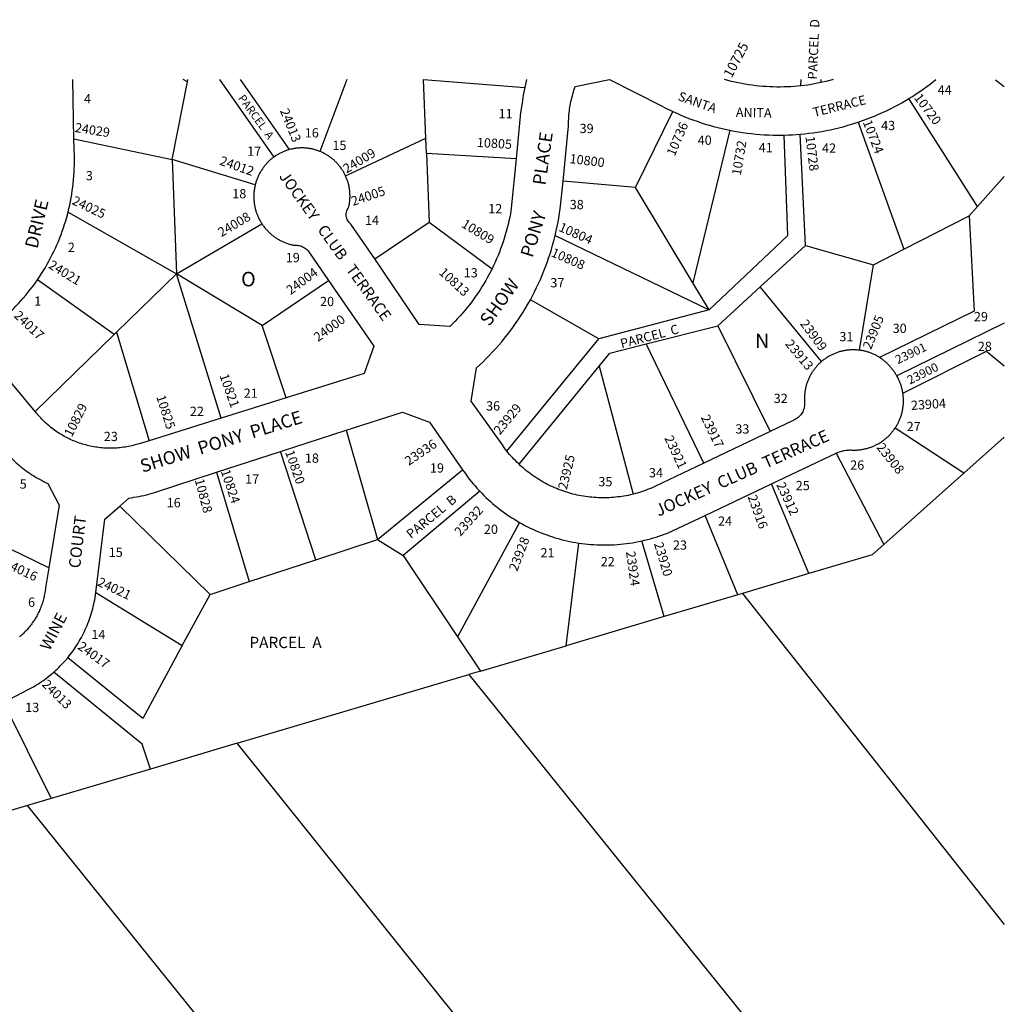
# Model space of a CAD drawing. Units: inches. Extents: x 1243747 to 1249770, y 573452 to 577525.
# Drawn here: x 1248563 to 1249770, y 576318 to 577525 of the extents above; entities that cross this region are included whole.
import ezdxf

# ---------------------------------------------------------------- set-up
doc = ezdxf.new("R2010")
doc.units = ezdxf.units.IN
doc.header["$MEASUREMENT"] = 0
for name, color, linetype in [('Addresses', 5, 'Continuous'), ('Lot-Block-Parcel Text', 6, 'Continuous'), ('Parcel Boundaries', 7, 'Continuous'), ('Street Names', 7, 'Continuous'), ('Street ROW', 5, 'Continuous')]:
    doc.layers.add(name, color=color, linetype=linetype)
doc.styles.add('Arial', font='txt')

msp = doc.modelspace()

# ---------------------------------------------------------------- linework, layer by layer
at = {"layer": 'Parcel Boundaries'}
for p, q in [((1248808.1, 577451.6), (1248874.6, 577356.7)), ((1248893.7, 577366.1), (1248833.6, 577451.6)), ((1248964.1, 577451.6), (1248930.8, 577363.7)), ((1249060.9, 577380), (1249058.2, 577451.6)), ((1249520.7, 577444), (1249521.1, 577451.6)), ((1249545.2, 577451.6), (1249545.1, 577447.9)), ((1249759.2, 577451.5), (1249770, 577443)), ((1248749.8, 577353.7), (1248768.8, 577449)), ((1249737.1, 577296), (1249652.9, 577428.3)), ((1249318, 577319.5), (1249363.7, 577412.5)), ((1249591, 577399.5), (1249646.7, 577243.6)), ((1248629.6, 577379.1), (1248749.8, 577353.7)), ((1248962.6, 577333.5), (1249060.9, 577380)), ((1249061.7, 577361.1), (1249060.9, 577380)), ((1249433.6, 577389.6), (1249388.2, 577202.7)), ((1249526.4, 577248.3), (1249519.9, 577384.8)), ((1249171.5, 577354.6), (1249061.7, 577361.1)), ((1249061.7, 577361.1), (1249064.9, 577276.9)), ((1248851.8, 577322.7), (1248749.8, 577353.7)), ((1248749.8, 577353.7), (1248755.1, 577213.5)), ((1249770, 577332.8), (1249737.1, 577296)), ((1249318, 577319.5), (1249229.1, 577327.2)), ((1249388.2, 577202.7), (1249318, 577319.5)), ((1249737.1, 577296), (1249726.9, 577284.7)), ((1248622.3, 577289.2), (1248755.1, 577213.5)), ((1249646.7, 577243.6), (1249726.9, 577284.7)), ((1248755.1, 577213.5), (1248860, 577274.8)), ((1248998.2, 577231.8), (1249064.9, 577276.9)), ((1249064.9, 577276.9), (1249142, 577219.6)), ((1249219.5, 577260.7), (1249408.1, 577169.6)), ((1249470.9, 577197.5), (1249526.4, 577248.3)), ((1249526.4, 577248.3), (1249609.5, 577224.6)), ((1249609.5, 577224.6), (1249646.7, 577243.6)), ((1249592.4, 577120), (1249609.5, 577224.6)), ((1248755.1, 577213.5), (1248681.8, 577142.2)), ((1248810.1, 577036.8), (1248755.1, 577213.5)), ((1248860.4, 577150.3), (1248755.1, 577213.5)), ((1248678.7, 577139.1), (1248584.9, 577206.3)), ((1248860.4, 577150.3), (1248941.7, 577205.4)), ((1249408.1, 577169.6), (1249388.2, 577202.7)), ((1249419, 577150), (1249470.9, 577197.5)), ((1249545.8, 577106), (1249470.9, 577197.5)), ((1249272.9, 577133.8), (1249189, 577181.8)), ((1249408.1, 577169.6), (1249272.9, 577133.8)), ((1248889.6, 577061.7), (1248860.4, 577150.3)), ((1249330.8, 577127.6), (1249419, 577150)), ((1249419, 577150), (1249483.1, 577020.5)), ((1249770, 577153.2), (1249638.3, 577088.5)), ((1248582, 577045), (1248678.7, 577139.1)), ((1248681.8, 577142.2), (1248678.7, 577139.1)), ((1248681.8, 577142.2), (1248721.6, 577009.1)), ((1249160.3, 576996.3), (1249272.9, 577133.8)), ((1249401.6, 576981.6), (1249330.8, 577127.6)), ((1249175.2, 576980.1), (1249273.3, 577100.5)), ((1249273.3, 577100.5), (1249315.2, 576943.6)), ((1248963.3, 577021.8), (1249001.8, 576888.1)), ((1249720.5, 576969.3), (1249636.1, 577024.3)), ((1249770, 577013.4), (1249720.5, 576969.3)), ((1248925.9, 576863.1), (1248882.9, 576995.8)), ((1249564, 576993.9), (1249622.3, 576881.7)), ((1248804.2, 576970.3), (1248844.5, 576836.4)), ((1249001.8, 576888.1), (1249105.9, 576973.4)), ((1249720.5, 576969.3), (1249622.3, 576881.7)), ((1249530.5, 576846.1), (1249484.5, 576956)), ((1249126.9, 576947.3), (1249033, 576868.4)), ((1248598.8, 576853.4), (1248441.5, 576929)), ((1248796.4, 576820.6), (1248685.9, 576929)), ((1249175.8, 576908.8), (1249099.7, 576768.6)), ((1249443.3, 576820.2), (1249403.5, 576917.5)), ((1248925.9, 576863.1), (1249001.8, 576888.1)), ((1249001.8, 576888.1), (1249033, 576868.4)), ((1249232.9, 576757.8), (1249248.5, 576883.6)), ((1249352.9, 576793.4), (1249325.5, 576886.2)), ((1248844.5, 576836.4), (1248925.9, 576863.1)), ((1249033, 576868.4), (1249099.7, 576768.6)), ((1248796.4, 576820.6), (1248844.5, 576836.4)), ((1249530.5, 576846.1), (1249449, 576821.9)), ((1248656.3, 576823.1), (1248762.4, 576758)), ((1248762.4, 576758), (1248796.4, 576820.6)), ((1249443.3, 576820.2), (1249352.9, 576793.4)), ((1249449, 576821.9), (1249443.3, 576820.2)), ((1249449, 576821.9), (1249769.9, 576416.3)), ((1249352.9, 576793.4), (1249232.9, 576757.8)), ((1249099.7, 576768.6), (1249127.8, 576726.6)), ((1249127.8, 576726.6), (1249232.9, 576757.8)), ((1248829.6, 576638.2), (1249113.4, 576722.4)), ((1249127.8, 576726.6), (1249113.4, 576722.4)), ((1249113.4, 576722.4), (1249769.9, 575908.7)), ((1248543.3, 576688.1), (1248601.8, 576570.7)), ((1248829.6, 576638.2), (1248723.2, 576606.7)), ((1249769.9, 575466.9), (1248829.6, 576638.2)), ((1248723.2, 576606.7), (1248601.8, 576570.7)), ((1248601.8, 576570.7), (1248572.7, 576562)), ((1248572.7, 576562), (1248497.9, 576539.9)), ((1249769.8, 575076.2), (1248572.7, 576562))]:
    msp.add_line(p, q, dxfattribs=at)
for points in [[(1248768.8, 577449), (1248763.6, 577451.6), (1248763.6, 577451.7)], [(1248768.8, 577449), (1248769.3, 577451.6), (1248769.3, 577451.6)], [(1249058.2, 577451.6), (1249058.2, 577451.6), (1249182.2, 577442)], [(1249408.1, 577169.6), (1249504.8, 577260.6), (1249500, 577383.7)], [(1249726.9, 577284.7), (1249732.9, 577167.9), (1249617, 577111.1)], [(1249273.3, 577100.5), (1249286.3, 577116.3), (1249330.8, 577127.6)], [(1249645.7, 577067.4), (1249748, 577118.6), (1249770, 577100.9)], [(1249622.3, 576881.7), (1249608.2, 576869.1), (1249530.5, 576846.1)], [(1248762.4, 576758), (1248713.8, 576668.7), (1248621.9, 576743.1)], [(1248723.2, 576606.7), (1248713.3, 576637.1), (1248604.9, 576725.5)]]:
    msp.add_lwpolyline(points, dxfattribs=at)
at = {"layer": 'Street ROW'}
for p, q in [((1248629.6, 577379.1), (1248628, 577451.7)), ((1249184.2, 577451.6), (1249182.2, 577442)), ((1248889.6, 577061.7), (1248810.1, 577036.8)), ((1248810.1, 577036.8), (1248721.6, 577009.1)), ((1248882.9, 576995.8), (1248963.3, 577021.8)), ((1249483.1, 577020.5), (1249401.6, 576981.6)), ((1248804.2, 576970.3), (1248882.9, 576995.8)), ((1249484.5, 576956), (1249564, 576993.9)), ((1249403.5, 576917.5), (1249484.5, 576956))]:
    msp.add_line(p, q, dxfattribs=at)
for points in [[(1249229.1, 577327.2), (1249235.8, 577394.8), (1249235.8, 577398.9), (1249235.9, 577401.3), (1249236, 577403.7), (1249236.1, 577406), (1249236.3, 577408.4), (1249236.6, 577410.8), (1249236.8, 577413.1), (1249237.1, 577415.5), (1249237.5, 577417.8), (1249237.9, 577420.2), (1249238.3, 577422.5), (1249238.8, 577424.8), (1249239.3, 577427.1), (1249239.9, 577429.4), (1249240.5, 577431.7), (1249241.1, 577434), (1249241.8, 577436.3), (1249242.5, 577438.5), (1249243.3, 577440.8), (1249244.1, 577443), (1249286.1, 577451.6), (1249349.8, 577419.4), (1249354.4, 577417), (1249363.7, 577412.5)], [(1249520.7, 577444), (1249512.6, 577443.2), (1249508.3, 577442.9), (1249504, 577442.7), (1249499.7, 577442.6), (1249495.4, 577442.5), (1249491, 577442.5), (1249486.7, 577442.6), (1249482.4, 577442.7), (1249478.1, 577443), (1249473.8, 577443.3), (1249469.5, 577443.7), (1249465.2, 577444.1), (1249460.9, 577444.6), (1249456.6, 577445.3), (1249452.3, 577445.9), (1249448.1, 577446.7), (1249443.8, 577447.5), (1249439.6, 577448.4), (1249435.4, 577449.4), (1249431.2, 577450.5), (1249427, 577451.6)], [(1249560, 577451.6), (1249553.1, 577449.7), (1249549.1, 577448.8), (1249545.1, 577447.9)], [(1249652.9, 577428.3), (1249657.4, 577431.1), (1249661.9, 577434), (1249666.3, 577436.9), (1249670.6, 577439.9), (1249674.9, 577443), (1249679.2, 577446.2), (1249686, 577451.6)], [(1249182.2, 577442), (1249180.4, 577432.4), (1249178.8, 577422.8), (1249177, 577411.3), (1249171.5, 577354.6)], [(1249545.1, 577447.9), (1249537.5, 577446.4), (1249533.3, 577445.7), (1249529.1, 577445), (1249524.9, 577444.5), (1249520.7, 577444)], [(1249591, 577399.5), (1249596, 577401.3), (1249601, 577403.1), (1249606, 577405), (1249611, 577407), (1249615.9, 577409.1), (1249620.7, 577411.2), (1249625.5, 577413.5), (1249630.3, 577415.8), (1249635.1, 577418.2), (1249639.8, 577420.7), (1249644.4, 577423.3), (1249652.9, 577428.3)], [(1249363.7, 577412.5), (1249368.5, 577410.3), (1249373.4, 577408.1), (1249378.3, 577406.1), (1249383.3, 577404.1), (1249388.3, 577402.3), (1249393.3, 577400.5), (1249398.4, 577398.8), (1249403.5, 577397.2), (1249408.6, 577395.6), (1249413.7, 577394.2), (1249418.9, 577392.9), (1249424.1, 577391.6), (1249433.6, 577389.6)], [(1249519.9, 577384.8), (1249525.2, 577385.3), (1249530.5, 577385.9), (1249535.7, 577386.5), (1249541, 577387.3), (1249546.3, 577388.2), (1249551.5, 577389.2), (1249556.8, 577390.2), (1249562, 577391.4), (1249567.2, 577392.6), (1249572.3, 577393.9), (1249577.5, 577395.3), (1249582.6, 577396.8), (1249591, 577399.5)], [(1248622.3, 577289.2), (1248623.4, 577293.5), (1248624.4, 577297.9), (1248625.3, 577302.2), (1248626.1, 577306.6), (1248626.9, 577311), (1248627.5, 577315.5), (1248628.1, 577319.9), (1248628.6, 577324.3), (1248629.1, 577328.8), (1248629.4, 577333.2), (1248629.7, 577337.7), (1248629.9, 577342.1), (1248630.1, 577346.6), (1248630.1, 577351.1), (1248630.1, 577356.7), (1248629.6, 577379.1)], [(1249433.6, 577389.6), (1249438.8, 577388.5), (1249444.1, 577387.6), (1249449.4, 577386.8), (1249454.6, 577386.1), (1249459.9, 577385.5), (1249465.2, 577384.9), (1249470.5, 577384.5), (1249475.9, 577384.1), (1249481.2, 577383.9), (1249486.5, 577383.7), (1249491.8, 577383.6), (1249500, 577383.7)], [(1249500, 577383.7), (1249505.2, 577383.8), (1249510.3, 577384.1), (1249519.9, 577384.8)], [(1248930.8, 577363.7), (1248929.9, 577364), (1248928.9, 577364.4), (1248927.9, 577364.7), (1248927, 577365), (1248926, 577365.3), (1248925, 577365.6), (1248924, 577365.9), (1248923, 577366.2), (1248922, 577366.4), (1248921, 577366.6), (1248920, 577366.8), (1248919, 577367), (1248918, 577367.2), (1248917, 577367.3), (1248915.9, 577367.4), (1248914.9, 577367.5), (1248913.9, 577367.6), (1248912.9, 577367.7), (1248911.8, 577367.8), (1248910.8, 577367.8), (1248909.8, 577367.8), (1248908.8, 577367.8), (1248907.7, 577367.8), (1248906.7, 577367.8), (1248905.7, 577367.7), (1248904.7, 577367.7), (1248903.6, 577367.6), (1248902.6, 577367.5), (1248901.6, 577367.4), (1248900.6, 577367.2), (1248899.6, 577367.1), (1248898.5, 577366.9), (1248897.5, 577366.7), (1248896.5, 577366.5), (1248895.5, 577366.3), (1248893.7, 577366.1)], [(1248874.6, 577356.7), (1248873.8, 577356.1), (1248873, 577355.5), (1248872.1, 577354.8), (1248871.4, 577354.2), (1248870.6, 577353.5), (1248869.8, 577352.9), (1248869, 577352.2), (1248868.3, 577351.5), (1248867.1, 577350.3), (1248866.4, 577349.5), (1248865.7, 577348.8), (1248865, 577348), (1248864.3, 577347.2), (1248863.6, 577346.4), (1248862.9, 577345.5), (1248862.3, 577344.7), (1248861.7, 577343.8), (1248861.1, 577343), (1248860.5, 577342.1), (1248859.9, 577341.2), (1248859.3, 577340.4), (1248858.7, 577339.5), (1248858.2, 577338.5), (1248857.7, 577337.6), (1248857.2, 577336.7), (1248856.7, 577335.8), (1248856.2, 577334.8), (1248855.8, 577333.9), (1248855.3, 577332.9), (1248854.9, 577331.9), (1248854.5, 577331), (1248854.1, 577330), (1248853.7, 577329), (1248853.4, 577328), (1248853, 577327), (1248852.7, 577326), (1248852.4, 577325), (1248852.1, 577324), (1248851.8, 577322.7)], [(1248893.7, 577366.1), (1248891.9, 577365.3), (1248891, 577365), (1248890, 577364.7), (1248889, 577364.3), (1248888.1, 577364), (1248887.1, 577363.6), (1248886.2, 577363.2), (1248885.2, 577362.8), (1248884.3, 577362.4), (1248883.4, 577361.9), (1248882.4, 577361.5), (1248881.5, 577361), (1248880.6, 577360.5), (1248879.7, 577360), (1248878.8, 577359.5), (1248878, 577359), (1248877.1, 577358.4), (1248876.2, 577357.8), (1248874.6, 577356.7)], [(1248962.6, 577333.5), (1248962.2, 577334.4), (1248961.7, 577335.3), (1248961.3, 577336.2), (1248960.8, 577337.1), (1248960.3, 577338), (1248959.8, 577338.9), (1248959.2, 577339.8), (1248958.7, 577340.7), (1248958.1, 577341.5), (1248957.5, 577342.4), (1248956.9, 577343.2), (1248956.3, 577344.1), (1248955.7, 577344.9), (1248955.1, 577345.7), (1248954.4, 577346.5), (1248953.8, 577347.3), (1248953.1, 577348), (1248952.4, 577348.8), (1248951.7, 577349.6), (1248951, 577350.3), (1248950.3, 577351), (1248949.5, 577351.7), (1248948.8, 577352.4), (1248948, 577353.1), (1248947.2, 577353.8), (1248946.4, 577354.5), (1248945.6, 577355.1), (1248944.8, 577355.7), (1248944, 577356.3), (1248943.2, 577356.9), (1248942.3, 577357.5), (1248941.5, 577358.1), (1248940.6, 577358.7), (1248939.7, 577359.2), (1248938.9, 577359.7), (1248938, 577360.3), (1248937.1, 577360.7), (1248936.2, 577361.2), (1248935.2, 577361.7), (1248934.3, 577362.1), (1248933.4, 577362.6), (1248932.4, 577363), (1248930.8, 577363.7)], [(1249171.5, 577354.6), (1249165.6, 577294), (1249164.5, 577287.3), (1249163.7, 577282.9), (1249162.7, 577278.5), (1249161.7, 577274.2), (1249160.7, 577269.8), (1249159.5, 577265.5), (1249158.3, 577261.2), (1249157, 577256.9), (1249155.6, 577252.7), (1249154.2, 577248.4), (1249152.6, 577244.2), (1249151, 577240), (1249149.4, 577235.9), (1249147.6, 577231.8), (1249145.8, 577227.7), (1249143.9, 577223.6), (1249142, 577219.6)], [(1248998.2, 577231.8), (1248969.1, 577274.4), (1248968, 577275.4), (1248966.9, 577276.4), (1248966, 577277.6), (1248965.1, 577278.9), (1248964.4, 577280.2), (1248963.9, 577281.6), (1248963.5, 577283.1), (1248963.2, 577284.6), (1248963.2, 577286.1), (1248963.2, 577287.6), (1248963.5, 577289.1), (1248963.9, 577290.6), (1248964.4, 577292), (1248965.1, 577293.4), (1248965.9, 577294.7), (1248966.6, 577296.3), (1248966.8, 577297.3), (1248967, 577298.3), (1248967.2, 577299.3), (1248967.3, 577300.3), (1248967.5, 577301.3), (1248967.6, 577302.4), (1248967.7, 577303.4), (1248967.8, 577304.4), (1248967.9, 577305.4), (1248967.9, 577306.5), (1248967.9, 577307.5), (1248968, 577308.5), (1248968, 577309.5), (1248967.9, 577310.6), (1248967.9, 577311.6), (1248967.8, 577312.6), (1248967.8, 577313.7), (1248967.7, 577314.7), (1248967.6, 577315.7), (1248967.4, 577316.7), (1248967.3, 577317.7), (1248967.1, 577318.8), (1248967, 577319.8), (1248966.8, 577320.8), (1248966.5, 577321.8), (1248966.3, 577322.8), (1248966.1, 577323.8), (1248965.8, 577324.8), (1248965.5, 577325.8), (1248965.2, 577326.7), (1248964.9, 577327.7), (1248964.5, 577328.7), (1248964.2, 577329.7), (1248963.8, 577330.6), (1248963.4, 577331.6), (1248963, 577332.5), (1248962.6, 577333.5)], [(1248851.8, 577322.7), (1248851.5, 577321.6), (1248851.3, 577320.6), (1248851.1, 577319.6), (1248850.9, 577318.5), (1248850.8, 577317.5), (1248850.6, 577316.5), (1248850.5, 577315.4), (1248850.3, 577314.4), (1248850.2, 577313.3), (1248850.2, 577312.2), (1248850.1, 577311.2), (1248850.1, 577310.1), (1248850, 577309.1), (1248850, 577308), (1248850, 577307), (1248850.1, 577305.9), (1248850.1, 577304.9), (1248850.2, 577303.8), (1248850.3, 577302.8), (1248850.4, 577301.7), (1248850.5, 577300.7), (1248850.6, 577299.6), (1248850.8, 577298.6), (1248851, 577297.5), (1248851.2, 577296.5), (1248851.4, 577295.4), (1248851.6, 577294.4), (1248851.8, 577293.4), (1248852.1, 577292.4), (1248852.4, 577291.3), (1248852.7, 577290.3), (1248853, 577289.3), (1248853.4, 577288.3), (1248853.7, 577287.3), (1248854.1, 577286.3), (1248854.5, 577285.4), (1248854.9, 577284.4), (1248855.3, 577283.4), (1248855.7, 577282.5), (1248856.2, 577281.5), (1248856.7, 577280.6), (1248857.2, 577279.6), (1248857.7, 577278.7), (1248858.2, 577277.8), (1248858.7, 577276.9), (1248859.3, 577276), (1248860, 577274.8)], [(1249219.5, 577260.7), (1249220.7, 577266.1), (1249221.9, 577271.5), (1249223, 577277), (1249223.9, 577282.4), (1249224.8, 577287.9), (1249225.6, 577293.4), (1249226.8, 577304.1), (1249229.1, 577327.2)], [(1248584.9, 577206.3), (1248587.4, 577210), (1248589.8, 577213.8), (1248592.2, 577217.6), (1248594.5, 577221.4), (1248596.7, 577225.3), (1248598.9, 577229.2), (1248601, 577233.1), (1248603, 577237.1), (1248605, 577241.1), (1248606.9, 577245.1), (1248608.7, 577249.2), (1248610.5, 577253.3), (1248612.1, 577257.5), (1248613.8, 577261.7), (1248615.3, 577265.8), (1248616.7, 577270.1), (1248618.1, 577274.3), (1248619.4, 577278.6), (1248620.7, 577282.9), (1248622.3, 577289.2)], [(1248860, 577274.8), (1248860.6, 577273.9), (1248861.2, 577273.1), (1248861.8, 577272.2), (1248862.5, 577271.4), (1248863.1, 577270.5), (1248863.8, 577269.7), (1248864.4, 577268.9), (1248865.1, 577268.1), (1248865.8, 577267.3), (1248866.6, 577266.6), (1248867.3, 577265.8), (1248868, 577265), (1248868.8, 577264.3), (1248869.6, 577263.6), (1248870.3, 577262.9), (1248871.1, 577262.2), (1248871.9, 577261.5), (1248872.8, 577260.8), (1248873.6, 577260.2), (1248874.4, 577259.5), (1248875.3, 577258.9), (1248876.2, 577258.3), (1248877, 577257.7), (1248877.9, 577257.1), (1248878.8, 577256.6), (1248879.7, 577256), (1248880.6, 577255.5), (1248881.6, 577255), (1248882.5, 577254.5), (1248883.4, 577254), (1248884.4, 577253.5), (1248885.3, 577253.1), (1248886.3, 577252.7), (1248887.3, 577252.2), (1248888.2, 577251.8), (1248889.2, 577251.5), (1248890.2, 577251.1), (1248891.2, 577250.8), (1248892.2, 577250.4), (1248893.2, 577250.1), (1248894.3, 577249.8), (1248895.3, 577249.5), (1248896.3, 577249.3), (1248897.3, 577249), (1248898.4, 577248.8), (1248899.9, 577248.5), (1248901.3, 577248.6), (1248903, 577248.5), (1248904.4, 577248.4), (1248905.8, 577248.1), (1248907.2, 577247.7), (1248908.5, 577247.3), (1248909.8, 577246.7), (1248911.1, 577246.1), (1248912.3, 577245.4), (1248913.5, 577244.6), (1248914.6, 577243.7), (1248915.6, 577242.8), (1248916.6, 577241.7), (1248917.5, 577240.6), (1248918.3, 577239.5), (1248941.7, 577205.4)], [(1249189, 577181.8), (1249191.6, 577186.7), (1249194.2, 577191.7), (1249196.6, 577196.7), (1249199, 577201.7), (1249201.3, 577206.8), (1249203.5, 577211.9), (1249205.6, 577217.1), (1249207.6, 577222.3), (1249209.5, 577227.5), (1249211.4, 577232.8), (1249213.1, 577238.1), (1249214.8, 577243.4), (1249216.3, 577248.8), (1249217.8, 577254.1), (1249219.5, 577260.7)], [(1249142, 577219.6), (1249138.7, 577213.2), (1249136.6, 577209.3), (1249134.4, 577205.4), (1249132.1, 577201.5), (1249129.7, 577197.7), (1249127.3, 577193.9), (1249124.9, 577190.2), (1249122.3, 577186.5), (1249119.7, 577182.9), (1249117.1, 577179.3), (1249114.4, 577175.7), (1249111.6, 577172.2), (1249108.7, 577168.7), (1249105.8, 577165.3), (1249102.9, 577162), (1249099.8, 577158.7), (1249096.8, 577155.4), (1249093.6, 577152.2), (1249090.4, 577149.1), (1249052.9, 577151.6), (1248998.2, 577231.8)], [(1248582, 577045), (1248526.1, 577112), (1248531.9, 577150), (1248535.4, 577152.8), (1248538.9, 577155.6), (1248542.3, 577158.5), (1248545.6, 577161.5), (1248548.9, 577164.5), (1248552.1, 577167.6), (1248555.3, 577170.8), (1248558.5, 577174), (1248561.5, 577177.2), (1248564.5, 577180.5), (1248567.5, 577183.9), (1248570.4, 577187.3), (1248573.2, 577190.7), (1248576, 577194.2), (1248578.7, 577197.8), (1248581.4, 577201.4), (1248584.9, 577206.3)], [(1248941.7, 577205.4), (1248997.2, 577124.8), (1248985.4, 577091.6), (1248889.6, 577061.7)], [(1249160.3, 576996.3), (1249157.7, 576999.7), (1249156.2, 577001.8), (1249154.7, 577003.8), (1249116.4, 577057.7), (1249122.9, 577098.2), (1249127, 577102), (1249131.1, 577105.8), (1249135, 577109.7), (1249139, 577113.7), (1249142.8, 577117.8), (1249146.6, 577121.9), (1249150.3, 577126.1), (1249153.9, 577130.4), (1249157.4, 577134.7), (1249160.9, 577139.1), (1249164.3, 577143.5), (1249167.6, 577148), (1249170.8, 577152.6), (1249174, 577157.2), (1249177.1, 577161.8), (1249180, 577166.6), (1249183, 577171.3), (1249185.8, 577176.2), (1249189, 577181.8)], [(1249592.4, 577120), (1249591.3, 577120.1), (1249590.3, 577120.2), (1249589.2, 577120.3), (1249588.2, 577120.3), (1249587.2, 577120.4), (1249586.1, 577120.4), (1249585.1, 577120.4), (1249584, 577120.4), (1249583, 577120.4), (1249581.9, 577120.4), (1249580.9, 577120.3), (1249579.8, 577120.2), (1249578.8, 577120.1), (1249577.8, 577120), (1249576.7, 577119.9), (1249575.7, 577119.7), (1249574.7, 577119.6), (1249573.6, 577119.4), (1249572.6, 577119.2), (1249571.6, 577118.9), (1249570.6, 577118.7), (1249569.5, 577118.4), (1249568.5, 577118.2), (1249567.5, 577117.9), (1249566.5, 577117.6), (1249565.5, 577117.2), (1249564.5, 577116.9), (1249563.6, 577116.5), (1249562.6, 577116.1), (1249561.6, 577115.7), (1249560.7, 577115.3), (1249559.7, 577114.9), (1249558.8, 577114.4), (1249557.8, 577114), (1249556.9, 577113.5), (1249556, 577113), (1249555.1, 577112.5), (1249554.2, 577112), (1249553.3, 577111.4), (1249552.4, 577110.9), (1249551.5, 577110.3), (1249550.6, 577109.7), (1249549.8, 577109.1), (1249548.9, 577108.5), (1249548.1, 577107.8), (1249547.3, 577107.2), (1249545.8, 577106)], [(1249617, 577111.1), (1249616.1, 577111.7), (1249615.2, 577112.2), (1249614.3, 577112.8), (1249613.3, 577113.3), (1249612.4, 577113.7), (1249611.5, 577114.2), (1249610.5, 577114.7), (1249609.6, 577115.1), (1249608.6, 577115.5), (1249607.7, 577115.9), (1249606.7, 577116.3), (1249605.7, 577116.7), (1249604.8, 577117.1), (1249603.8, 577117.4), (1249602.8, 577117.7), (1249601.8, 577118), (1249600.8, 577118.3), (1249599.7, 577118.6), (1249598.7, 577118.8), (1249597.7, 577119), (1249596.7, 577119.3), (1249595.7, 577119.5), (1249594.6, 577119.6), (1249593.6, 577119.8), (1249592.4, 577120)], [(1249545.8, 577106), (1249545, 577105.3), (1249544.3, 577104.6), (1249543.5, 577103.9), (1249542.7, 577103.1), (1249542, 577102.4), (1249541.3, 577101.6), (1249540.6, 577100.9), (1249539.9, 577100.1), (1249539.2, 577099.3), (1249538.5, 577098.5), (1249537.9, 577097.7), (1249537.2, 577096.8), (1249536.6, 577096), (1249536, 577095.2), (1249535.4, 577094.3), (1249534.8, 577093.4), (1249534.2, 577092.6), (1249533.7, 577091.7), (1249533.1, 577090.8), (1249532.6, 577089.9), (1249532.1, 577088.9), (1249531.6, 577088), (1249531.1, 577087.1), (1249530.7, 577086.1), (1249530.3, 577085.2), (1249529.8, 577084.2), (1249529.4, 577083.3), (1249529, 577082.3), (1249528.7, 577081.3), (1249528.3, 577080.3), (1249528, 577079.3), (1249527.6, 577078.3), (1249527.3, 577077.3), (1249527.1, 577076.3), (1249526.8, 577075.3), (1249526.5, 577074.3), (1249526.3, 577073.3), (1249526.1, 577072.3), (1249525.9, 577071.2), (1249525.7, 577070.2), (1249525.6, 577069.2), (1249525.4, 577068.1), (1249525.3, 577067.1), (1249525.2, 577066.1), (1249525.1, 577065), (1249525, 577064), (1249525, 577062.9), (1249524.9, 577061.9), (1249524.9, 577060.8), (1249524.9, 577059.8), (1249524.9, 577058.7), (1249525.1, 577056.4), (1249525.2, 577054.9), (1249525.2, 577053.4), (1249525, 577051.9), (1249524.8, 577050.3), (1249524.5, 577048.9), (1249524, 577047.4), (1249523.5, 577046), (1249522.9, 577044.6), (1249522.1, 577043.2), (1249521.3, 577041.9), (1249520.4, 577040.7), (1249519.4, 577039.6), (1249518.3, 577038.5), (1249517.2, 577037.5), (1249516, 577036.5), (1249514.7, 577035.7), (1249513.4, 577034.9), (1249512, 577034.3), (1249483.1, 577020.5)], [(1249638.3, 577088.5), (1249637.7, 577089.4), (1249637.2, 577090.3), (1249636.6, 577091.2), (1249636.1, 577092.1), (1249635.5, 577092.9), (1249634.8, 577093.8), (1249633.8, 577095.2), (1249633.2, 577096), (1249632.6, 577096.9), (1249631.9, 577097.7), (1249631.3, 577098.5), (1249630.6, 577099.3), (1249629.9, 577100.1), (1249629.2, 577100.9), (1249628.5, 577101.6), (1249627.8, 577102.4), (1249627, 577103.1), (1249626.3, 577103.9), (1249625.5, 577104.6), (1249624.8, 577105.3), (1249624, 577106), (1249623.2, 577106.6), (1249622.4, 577107.3), (1249621.5, 577107.9), (1249620.7, 577108.6), (1249619.9, 577109.2), (1249619, 577109.8), (1249618.1, 577110.4), (1249617, 577111.1)], [(1249645.7, 577067.4), (1249645.5, 577068.5), (1249645.3, 577069.5), (1249645.1, 577070.5), (1249644.9, 577071.6), (1249644.7, 577072.6), (1249644.4, 577073.6), (1249644.1, 577074.6), (1249643.8, 577075.7), (1249643.5, 577076.7), (1249643.2, 577077.7), (1249642.8, 577078.7), (1249642.5, 577079.7), (1249642.1, 577080.6), (1249641.7, 577081.6), (1249641.3, 577082.6), (1249640.8, 577083.6), (1249640.4, 577084.5), (1249639.9, 577085.5), (1249639.4, 577086.4), (1249638.9, 577087.3), (1249638.3, 577088.5)], [(1249636.1, 577024.3), (1249636.7, 577025.2), (1249637.2, 577026.1), (1249637.8, 577027), (1249638.3, 577027.9), (1249638.8, 577028.9), (1249639.3, 577029.8), (1249639.8, 577030.7), (1249640.3, 577031.7), (1249640.8, 577032.6), (1249641.2, 577033.6), (1249641.6, 577034.6), (1249642, 577035.5), (1249642.4, 577036.5), (1249642.8, 577037.5), (1249643.1, 577038.5), (1249643.5, 577039.5), (1249643.8, 577040.5), (1249644.1, 577041.5), (1249644.4, 577042.6), (1249644.6, 577043.6), (1249644.9, 577044.6), (1249645.1, 577045.6), (1249645.3, 577046.7), (1249645.5, 577047.7), (1249645.7, 577048.8), (1249645.8, 577049.8), (1249646, 577050.9), (1249646.1, 577051.9), (1249646.2, 577053), (1249646.3, 577054), (1249646.3, 577055.1), (1249646.4, 577056.1), (1249646.4, 577057.2), (1249646.4, 577058.3), (1249646.4, 577059.3), (1249646.4, 577060.4), (1249646.3, 577061.4), (1249646.2, 577062.5), (1249646.2, 577063.5), (1249646.1, 577064.6), (1249645.9, 577065.6), (1249645.7, 577067.4)], [(1248721.6, 577009.1), (1248709.4, 577005.3), (1248706.3, 577004.4), (1248704.3, 577003.8), (1248702.3, 577003.3), (1248700.4, 577002.9), (1248698.4, 577002.4), (1248696.4, 577002), (1248694.4, 577001.6), (1248692.4, 577001.3), (1248690.4, 577001), (1248688.4, 577000.7), (1248686.3, 577000.5), (1248684.3, 577000.3), (1248682.3, 577000.1), (1248680.3, 577000), (1248678.2, 576999.9), (1248676.2, 576999.9), (1248674.2, 576999.9), (1248672.1, 576999.9), (1248670.1, 576999.9), (1248668.1, 577000), (1248666, 577000.1), (1248664, 577000.3), (1248662, 577000.5), (1248660, 577000.7), (1248657.9, 577001), (1248655.9, 577001.3), (1248653.9, 577001.6), (1248651.9, 577002), (1248649.9, 577002.4), (1248647.9, 577002.8), (1248646, 577003.3), (1248644, 577003.8), (1248642, 577004.3), (1248640.1, 577004.9), (1248638.2, 577005.5), (1248636.2, 577006.2), (1248634.3, 577006.9), (1248632.4, 577007.6), (1248630.5, 577008.3), (1248628.6, 577009.1), (1248626.8, 577009.9), (1248624.9, 577010.7), (1248623.1, 577011.6), (1248621.3, 577012.5), (1248619.5, 577013.5), (1248617.7, 577014.4), (1248615.9, 577015.4), (1248614.1, 577016.5), (1248612.4, 577017.5), (1248610.7, 577018.6), (1248609, 577019.7), (1248607.3, 577020.9), (1248605.7, 577022.1), (1248604, 577023.3), (1248602.4, 577024.5), (1248600.8, 577025.8), (1248599.3, 577027.1), (1248597.7, 577028.4), (1248596.2, 577029.7), (1248594.7, 577031.1), (1248593.2, 577032.5), (1248591.8, 577033.9), (1248590.3, 577035.4), (1248588.9, 577036.9), (1248587.6, 577038.4), (1248586.2, 577039.9), (1248584.9, 577041.4), (1248583.6, 577043), (1248582, 577045)], [(1248963.3, 577021.8), (1249032.1, 577044.1), (1249065.4, 577031.8), (1249105.9, 576973.4)], [(1249564, 576993.9), (1249565.5, 576994.6), (1249566.4, 576994.9), (1249567.8, 576995.4), (1249569.1, 576995.9), (1249570.5, 576996.3), (1249571.9, 576996.6), (1249573.3, 576996.9), (1249574.7, 576997.2), (1249576.1, 576997.4), (1249577.5, 576997.5), (1249578.9, 576997.6), (1249580.3, 576997.7), (1249581.7, 576997.7), (1249583.2, 576997.6), (1249584.9, 576997.5), (1249586, 576997.5), (1249587, 576997.6), (1249588.1, 576997.6), (1249589.2, 576997.6), (1249590.2, 576997.7), (1249591.3, 576997.8), (1249592.3, 576997.9), (1249593.4, 576998), (1249594.4, 576998.2), (1249595.5, 576998.3), (1249596.5, 576998.5), (1249597.5, 576998.7), (1249598.6, 576998.9), (1249599.6, 576999.1), (1249600.6, 576999.4), (1249601.7, 576999.7), (1249602.7, 576999.9), (1249603.7, 577000.3), (1249604.7, 577000.6), (1249605.7, 577000.9), (1249606.7, 577001.3), (1249607.7, 577001.6), (1249608.7, 577002), (1249609.7, 577002.4), (1249610.6, 577002.9), (1249611.6, 577003.3), (1249612.5, 577003.8), (1249613.5, 577004.2), (1249614.4, 577004.7), (1249615.3, 577005.2), (1249616.3, 577005.8), (1249617.2, 577006.3), (1249618.1, 577006.9), (1249619, 577007.4), (1249619.8, 577008), (1249620.7, 577008.6), (1249621.6, 577009.2), (1249622.4, 577009.9), (1249623.3, 577010.5), (1249624.1, 577011.2), (1249624.9, 577011.9), (1249625.7, 577012.6), (1249626.5, 577013.3), (1249627.3, 577014), (1249628, 577014.7), (1249628.8, 577015.5), (1249629.5, 577016.2), (1249630.3, 577017), (1249631, 577017.8), (1249631.7, 577018.6), (1249632.3, 577019.4), (1249633, 577020.2), (1249633.7, 577021), (1249634.3, 577021.9), (1249634.9, 577022.7), (1249636.1, 577024.3)], [(1249175.2, 576980.1), (1249172.4, 576982.7), (1249170.6, 576984.6), (1249168.8, 576986.5), (1249167, 576988.4), (1249165.3, 576990.3), (1249163.6, 576992.3), (1249161.9, 576994.3), (1249160.3, 576996.3)], [(1248552.9, 576987.7), (1248554.9, 576985.8), (1248556.8, 576983.9), (1248558.8, 576982.1), (1248560.8, 576980.3), (1248562.9, 576978.5), (1248565, 576976.8), (1248567.1, 576975.1), (1248569.2, 576973.5), (1248571.4, 576971.9), (1248573.6, 576970.3), (1248575.8, 576968.8), (1248578, 576967.3), (1248580.3, 576965.9), (1248582.6, 576964.5), (1248584.9, 576963.1), (1248587.3, 576961.8), (1248589.7, 576960.5), (1248592.1, 576959.2), (1248594.5, 576958), (1248597.4, 576956.6), (1248611.5, 576930), (1248598.8, 576853.4)], [(1249401.6, 576981.6), (1249341.5, 576952.9), (1249337.5, 576951), (1249335, 576950), (1249332.6, 576949.1), (1249330.2, 576948.2), (1249327.7, 576947.3), (1249325.2, 576946.5), (1249322.7, 576945.7), (1249320.2, 576944.9), (1249317.7, 576944.2), (1249315.2, 576943.6)], [(1248685.9, 576929), (1248696.9, 576938.8), (1248700, 576939.2), (1248703.1, 576939.7), (1248706.2, 576940.2), (1248709.3, 576940.8), (1248712.3, 576941.4), (1248715.4, 576942.1), (1248718.4, 576942.9), (1248721.4, 576943.7), (1248724.4, 576944.5), (1248728.3, 576945.7), (1248804.2, 576970.3)], [(1249105.9, 576973.4), (1249107.7, 576970.9), (1249109.8, 576967.9), (1249112, 576964.9), (1249114.2, 576962), (1249116.5, 576959.2), (1249118.8, 576956.4), (1249121.2, 576953.6), (1249123.6, 576950.9), (1249126.9, 576947.3)], [(1249315.2, 576943.6), (1249311.5, 576942.7), (1249309, 576942.1), (1249306.4, 576941.6), (1249303.8, 576941.2), (1249301.2, 576940.8), (1249298.6, 576940.4), (1249296, 576940.1), (1249293.4, 576939.8), (1249290.8, 576939.5), (1249288.1, 576939.3), (1249285.5, 576939.2), (1249282.9, 576939.1), (1249280.3, 576939), (1249277.6, 576939), (1249275, 576939.1), (1249272.4, 576939.2), (1249269.8, 576939.3), (1249267.1, 576939.5), (1249264.5, 576939.7), (1249261.9, 576939.9), (1249259.3, 576940.3), (1249256.7, 576940.6), (1249254.1, 576941), (1249251.5, 576941.5), (1249248.9, 576942), (1249246.4, 576942.5), (1249243.8, 576943.1), (1249241.2, 576943.7), (1249238.7, 576944.4), (1249236.2, 576945.1), (1249233.7, 576945.9), (1249231.2, 576946.7), (1249228.7, 576947.5), (1249226.2, 576948.4), (1249223.7, 576949.3), (1249221.3, 576950.3), (1249218.9, 576951.3), (1249216.5, 576952.4), (1249214.1, 576953.5), (1249211.7, 576954.6), (1249209.4, 576955.8), (1249207, 576957), (1249204.7, 576958.3), (1249202.5, 576959.6), (1249200.2, 576961), (1249198, 576962.4), (1249195.8, 576963.8), (1249193.6, 576965.2), (1249191.4, 576966.7), (1249189.3, 576968.3), (1249187.2, 576969.9), (1249185.1, 576971.5), (1249183.1, 576973.1), (1249181, 576974.8), (1249179.1, 576976.5), (1249177.1, 576978.3), (1249175.2, 576980.1)], [(1249126.9, 576947.3), (1249129.4, 576944.7), (1249132, 576942.1), (1249134.6, 576939.5), (1249137.3, 576937), (1249140, 576934.6), (1249142.8, 576932.2), (1249145.6, 576929.8), (1249148.4, 576927.5), (1249151.3, 576925.2), (1249154.2, 576923), (1249157.2, 576920.8), (1249160.2, 576918.7), (1249163.2, 576916.7), (1249166.3, 576914.7), (1249169.4, 576912.7), (1249172.5, 576910.8), (1249175.8, 576908.8)], [(1248656.3, 576823.1), (1248667.4, 576912.7), (1248685.9, 576929)], [(1249175.8, 576908.8), (1249179, 576907.1), (1249182.3, 576905.3), (1249185.5, 576903.7), (1249188.8, 576902), (1249192.2, 576900.5), (1249195.5, 576899), (1249198.9, 576897.5), (1249202.3, 576896.1), (1249205.7, 576894.8), (1249209.1, 576893.6), (1249212.6, 576892.3), (1249216.1, 576891.2), (1249219.6, 576890.1), (1249223.1, 576889.1), (1249226.7, 576888.1), (1249230.2, 576887.2), (1249233.8, 576886.4), (1249237.4, 576885.6), (1249241, 576884.9), (1249244.6, 576884.3), (1249248.5, 576883.6)], [(1249325.5, 576886.2), (1249329.1, 576887), (1249332.6, 576887.9), (1249336.1, 576888.9), (1249339.7, 576889.9), (1249343.2, 576890.9), (1249346.6, 576892), (1249350.1, 576893.2), (1249353.5, 576894.5), (1249357, 576895.8), (1249363.2, 576898.4), (1249403.5, 576917.5)], [(1249248.5, 576883.6), (1249252.1, 576883.1), (1249255.7, 576882.7), (1249259.4, 576882.3), (1249263, 576881.9), (1249266.7, 576881.7), (1249270.3, 576881.5), (1249274, 576881.3), (1249277.7, 576881.3), (1249281.3, 576881.3), (1249285, 576881.3), (1249288.7, 576881.4), (1249292.3, 576881.6), (1249296, 576881.9), (1249299.7, 576882.2), (1249303.3, 576882.5), (1249307, 576883), (1249310.6, 576883.5), (1249314.2, 576884), (1249317.8, 576884.7), (1249321.4, 576885.4), (1249325.5, 576886.2)], [(1248598.8, 576853.4), (1248594.7, 576828.9), (1248594.5, 576827.2), (1248594.3, 576825.6), (1248594.1, 576824.1), (1248593.8, 576822.5), (1248593.6, 576820.9), (1248593.2, 576819.4), (1248592.9, 576817.8), (1248592.5, 576816.3), (1248592.1, 576814.7), (1248591.7, 576813.2), (1248591.3, 576811.7), (1248590.8, 576810.2), (1248590.3, 576808.7), (1248589.8, 576807.2), (1248589.2, 576805.7), (1248588.6, 576804.2), (1248588, 576802.7), (1248587.4, 576801.3), (1248586.8, 576799.8), (1248586.1, 576798.4), (1248585.4, 576797), (1248584.6, 576795.6), (1248583.9, 576794.2), (1248583.1, 576792.8), (1248582.3, 576791.4), (1248581.5, 576790.1), (1248580.6, 576788.7), (1248579.7, 576787.4), (1248578.9, 576786.1), (1248577.9, 576784.8), (1248577, 576783.5), (1248576, 576782.3), (1248575, 576781), (1248574, 576779.8), (1248573, 576778.6), (1248572, 576777.4), (1248570.9, 576776.2), (1248569.8, 576775.1), (1248568.7, 576773.9), (1248567.6, 576772.8), (1248566.4, 576771.7), (1248565.2, 576770.7), (1248564.1, 576769.6), (1248563, 576768.7)], [(1248621.9, 576743.1), (1248623.6, 576745.2), (1248625.3, 576747.4), (1248626.9, 576749.5), (1248628.5, 576751.7), (1248630.1, 576754), (1248631.6, 576756.2), (1248633.1, 576758.5), (1248634.6, 576760.8), (1248636, 576763.2), (1248637.3, 576765.5), (1248638.6, 576767.9), (1248639.9, 576770.3), (1248641.2, 576772.7), (1248642.4, 576775.2), (1248643.5, 576777.6), (1248644.6, 576780.1), (1248645.7, 576782.6), (1248646.7, 576785.2), (1248647.7, 576787.7), (1248648.6, 576790.3), (1248649.5, 576792.8), (1248650.3, 576795.4), (1248651.1, 576798), (1248651.9, 576800.7), (1248652.6, 576803.3), (1248653.3, 576805.9), (1248653.9, 576808.6), (1248654.4, 576811.3), (1248655, 576813.9), (1248655.5, 576816.8), (1248656.3, 576823.1)], [(1248604.9, 576725.5), (1248606.9, 576727.3), (1248608.9, 576729.2), (1248610.9, 576731.1), (1248612.8, 576733), (1248614.7, 576735), (1248616.5, 576736.9), (1248618.4, 576739), (1248621.9, 576743.1)], [(1248543.3, 576688.1), (1248573.5, 576704), (1248575.9, 576705.2), (1248578.3, 576706.6), (1248580.7, 576707.9), (1248583, 576709.3), (1248585.3, 576710.8), (1248587.6, 576712.3), (1248589.9, 576713.8), (1248592.1, 576715.3), (1248594.3, 576716.9), (1248596.5, 576718.6), (1248598.6, 576720.3), (1248600.7, 576722), (1248602.8, 576723.7), (1248604.9, 576725.5)]]:
    msp.add_lwpolyline(points, dxfattribs=at)

# ---------------------------------------------------------------- texts
at = {"layer": 'Addresses', "color": 18, "true_color": 0x000000, "style": 'Arial'}
for s, height, rotation, p in [('10725', 12.07, 61.9663, (1249435.6, 577452.8)), ('10720', 11.36, -53.2409, (1249658.7, 577429.3)), ('24013', 11.36, -68.1209, (1248881.9, 577413.5)), ('24029', 11.36, -8.8334, (1248630.1, 577387.5)), ('10736', 11.36, 66.721, (1249365.9, 577356.9)), ('10724', 11.36, -68.5691, (1249596.3, 577399.6)), ('10805', 11.36, -3.3111, (1249123.2, 577369.1)), ('10728', 11.36, -82.7939, (1249526.1, 577381.7)), ('24009', 11.36, 30.9638, (1248963.8, 577336.4)), ('10732', 11.36, 80.5378, (1249446.9, 577333.5)), ('24012', 11.36, -19.3347, (1248807.2, 577347.6)), ('10800', 11.36, -6.8235, (1249236.6, 577349.3)), ('24005', 11.36, 18.7588, (1248971.6, 577296.7)), ('24025', 11.36, -25.4842, (1248626.2, 577299.4)), ('24008', 11.36, 30.4602, (1248810.3, 577258.4)), ('10809', 11.36, -31.31, (1249103.6, 577271.6)), ('10804', 11.36, -23.6822, (1249222.8, 577266.6)), ('10808', 11.36, -23.6003, (1249213.4, 577235.5)), ('24021', 11.36, -31.4488, (1248597.3, 577221.4)), ('24004', 11.36, 36.192, (1248895.1, 577187.4)), ('10813', 11.36, -42.6558, (1249076.1, 577214.1)), ('24017', 11.36, -43.608, (1248555.1, 577161.4)), ('24000', 11.36, 36.2538, (1248928.7, 577129.8)), ('23905', 11.36, 67.6845, (1249606.5, 577120)), ('23909', 11.36, -53.5138, (1249519, 577152.3)), ('23913', 11.36, -50.1946, (1249500.7, 577127.3)), ('23901', 10.65, 25.5771, (1249639.5, 577102.7)), ('23900', 10.65, 26.3873, (1249654.3, 577077.8)), ('10821', 11.36, -70.5343, (1248807.8, 577088.9)), ('10829', 11.36, 62.9164, (1248626.9, 577012.8)), ('10825', 11.36, -72.2723, (1248730.3, 577063)), ('23929', 11.36, 50.5786, (1249151.8, 577015.5)), ('23904', 11.36, 3.8461, (1249655.9, 577046.6)), ('23917', 11.36, -64.0935, (1249397.7, 577037.6)), ('23936', 11.36, 33.8262, (1249039.9, 576978.1)), ('23921', 11.36, -64.8985, (1249353, 577012.3)), ('23908', 11.36, -51.68, (1249612.7, 577000.7)), ('10820', 11.36, -70.71, (1248888.2, 576995.2)), ('23925', 11.36, 76.3042, (1249233.7, 576948.4)), ('10824', 11.36, -71.7321, (1248809.4, 576971.8)), ('10828', 11.36, -75.1243, (1248777.5, 576960.9)), ('23912', 11.36, -65.2607, (1249490.3, 576955.1)), ('23916', 11.36, -70.017, (1249455.2, 576940.3)), ('23932', 11.36, 47.9814, (1249103.2, 576891.1)), ('23928', 11.36, 69.1456, (1249172.9, 576848.2)), ('23920', 11.36, -73.35, (1249340.4, 576882.9)), ('23924', 11.36, -82.0304, (1249306.2, 576872.9)), ('24016', 11.36, -25.2242, (1248542.7, 576854.8)), ('24021', 11.36, -24.8741, (1248657.3, 576831.9)), ('24017', 11.36, -35.9423, (1248633.2, 576754.6)), ('24013', 11.36, -44.6483, (1248589.5, 576709.4))]:
    msp.add_text(s, height=height, rotation=rotation, dxfattribs=at).set_placement(p)
at = {"layer": 'Lot-Block-Parcel Text', "color": 14, "true_color": 0xa80000, "style": 'Arial'}
for s, height, rotation, p in [('PARCEL  D', 11.36, 87.6746, (1249540.4, 577451.5)), ('PARCEL  A', 9.86, -54.0412, (1248830.3, 577428.7)), ('PARCEL  C', 11.36, 14.63, (1249300.9, 577122.3)), ('PARCEL  B', 11.36, 39.419, (1249042.8, 576888.3))]:
    msp.add_text(s, height=height, rotation=rotation, dxfattribs=at).set_placement(p)
for s, height, p in [('44', 11.36, (1249688.3, 577433.3)), ('4', 11.4, (1248641.9, 577422.4)), ('11', 11.36, (1249150.1, 577404.3)), ('16', 11.36, (1248912.5, 577380.7)), ('39', 11.36, (1249249.4, 577386.1)), ('43', 11.36, (1249619, 577389.7)), ('40', 11.36, (1249394.1, 577371.7)), ('17', 11.36, (1248841.9, 577358.2)), ('15', 11.36, (1248946.4, 577365.3)), ('41', 11.36, (1249468.9, 577362.6)), ('42', 11.36, (1249546.6, 577362)), ('3', 11.4, (1248644.1, 577328.2)), ('18', 11.36, (1248823.6, 577306.1)), ('12', 11.36, (1249137.4, 577287.8)), ('38', 11.36, (1249237.3, 577292.8)), ('14', 11.36, (1248986.3, 577273.6)), ('2', 11.4, (1248622.1, 577240.4)), ('19', 11.36, (1248889.2, 577227.8)), ('O', 17.8, (1248834.4, 577198.2)), ('13', 11.36, (1249107.3, 577209.2)), ('37', 11.36, (1249213.5, 577197)), ('1', 11.4, (1248580.9, 577174.4)), ('20', 11.36, (1248931.2, 577174)), ('29', 11.36, (1249732.7, 577155.5)), ('30', 11.36, (1249633.1, 577141.1)), ('N', 17.8, (1249464.5, 577122.5)), ('31', 11.36, (1249567.8, 577130.9)), ('28', 11.36, (1249737.5, 577119)), ('21', 11.36, (1248837.6, 577061.6)), ('32', 11.36, (1249487.3, 577055.3)), ('36', 11.36, (1249134.7, 577046)), ('22', 11.36, (1248771.7, 577039.4)), ('33', 11.36, (1249440.3, 577017.8)), ('27', 11.36, (1249650.3, 577020.8)), ('23', 11.36, (1248666.1, 577008.6)), ('18', 11.36, (1248912.6, 576982)), ('19', 11.36, (1249065.9, 576970)), ('26', 11.36, (1249581.1, 576973.5)), ('34', 11.36, (1249334.4, 576964.1)), ('5', 11.4, (1248563, 576950.3)), ('17', 11.36, (1248839.4, 576956.3)), ('35', 11.36, (1249272.4, 576953.2)), ('25', 11.36, (1249514.3, 576948.4)), ('16', 11.36, (1248743.2, 576927.4)), ('24', 11.36, (1249419.1, 576904.9)), ('20', 11.36, (1249132.1, 576894.9)), ('23', 11.36, (1249363.8, 576875.5)), ('15', 11.36, (1248672.1, 576866.6)), ('21', 11.36, (1249201.4, 576866)), ('22', 11.36, (1249275.3, 576855.2)), ('6', 11.4, (1248573.3, 576805.5)), ('14', 11.36, (1248650.9, 576765.9)), ('PARCEL  A', 13.81, (1248844.6, 576754.9)), ('13', 11.36, (1248569.8, 576676.5))]:
    msp.add_text(s, height=height, dxfattribs=at).set_placement(p)
at = {"layer": 'Street Names', "color": 18, "true_color": 0x000000, "style": 'Arial'}
for s, height, rotation, p in [('SANTA', 11.36, -19.7247, (1249369, 577426.7)), ('TERRACE', 11.36, 13.9568, (1249536.9, 577405.7)), ('ANITA', 11.36, -1.3014, (1249440.8, 577406)), ('PLACE', 15.97, 81.9921, (1249207.5, 577321.4)), ('JOCKEY   CLUB   TERRACE', 13.559, -54.35, (1248880.5, 577333)), ('DRIVE', 15.97, 76.8033, (1248584.7, 577243.6)), ('PONY', 15.97, 72.8381, (1249191.7, 577232.5)), ('SHOW', 15.97, 54.156, (1249138.7, 577148.3)), ('SHOW  PONY  PLACE', 15.975, 17.3, (1248713.6, 576969.7)), ('JOCKEY  CLUB  TERRACE', 14.792, 23.9949, (1249346, 576915.9)), ('COURT', 14.2, 83.2067, (1248637, 576852.1)), ('WINE', 14.2, 62.6715, (1248599.7, 576750.7))]:
    msp.add_text(s, height=height, rotation=rotation, dxfattribs=at).set_placement(p)

doc.saveas('drawing.dxf')
